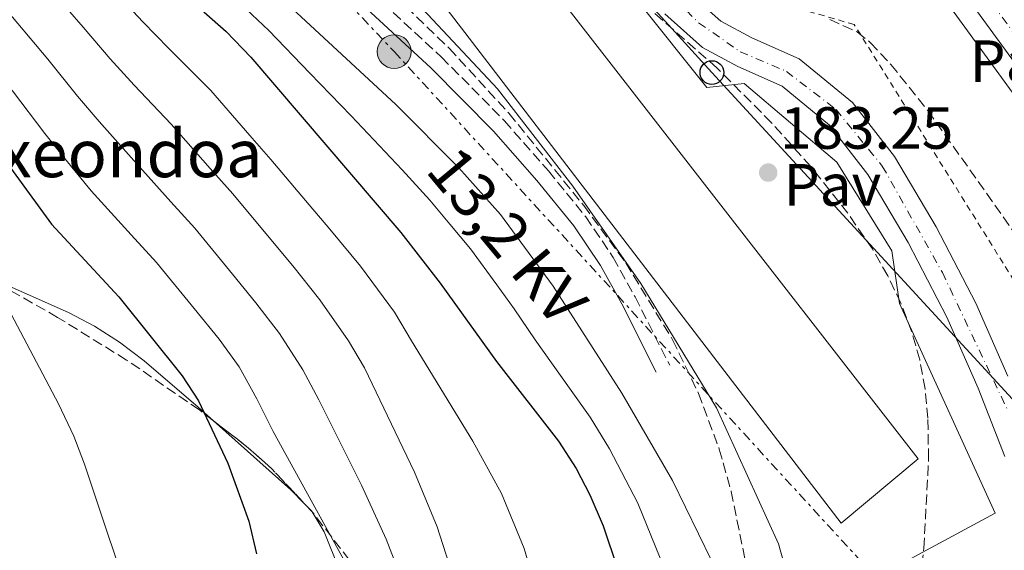
# Model space of a CAD drawing. Units: metres. Extents: x 616889 to 620320, y 4775703 to 4778074.
# Drawn here: x 617467 to 617633, y 4776747 to 4776836 of the extents above; entities that cross this region are included whole.
import ezdxf
from ezdxf.enums import TextEntityAlignment as Align

# ---------------------------------------------------------------- set-up
doc = ezdxf.new("R2010")
doc.units = ezdxf.units.M
doc.header["$MEASUREMENT"] = 0
for name, pattern in [('DGN Style 2', [1.7399219301090239, 1.043953158065414, -0.6959687720436097]), ('DGN Style 3', [2.435890702152634, 1.739921930109024, -0.6959687720436097]), ('DGN Style 4', [2.7856150101045474, 1.391937544087219, -0.6959687720436097, 0.001739921930109024, -0.6959687720436097]), ('DGN Style 7', [3.4798438602180486, 1.565929737098122, -0.6959687720436097, 0.5219765790327072, -0.6959687720436097])]:
    doc.linetypes.add(name, pattern=pattern)
for name, color, linetype, lineweight in [('Camino', 7, 'DGN Style 3', 0), ('Carretera', 9, 'Continuous', 0), ('Cauce permanente', 151, 'Continuous', 13), ('Cauce permanente (área)', 142, 'Continuous', 13), ('Cota de punto acotado terreno', 7, 'Continuous', 0), ('Curva de nivel directora', 30, 'Continuous', 30), ('Curva de nivel intermedia', 30, 'Continuous', 0), ('Eje cauce permanente (área)', 70, 'DGN Style 4', 0), ('Eje de carretera', 7, 'DGN Style 4', 0), ('Invernadero', 7, 'Continuous', 0), ('Línea  de muro-pared o tapia', 1, 'Continuous', 13), ('Línea blanca (vial)', 7, 'Continuous', 13), ('Línea de cambio de uso (parcela vista)', 92, 'Continuous', 0), ('Línea de muro de contención', 1, 'Continuous', 13), ('Línea de pavimento', 1, 'Continuous', 0), ('Línea eléctrica', 6, 'DGN Style 7', 0), ('Línea telefónica', 7, 'Continuous', 0), ('Margen derecho', 7, 'Continuous', 0), ('Nave industrial', 1, 'Continuous', 13), ('Patio', 1, 'Continuous', 13), ('Pavimento', 7, 'Continuous', 0), ('Poste telefónico', 7, 'Continuous', 0), ('Poste tendido eléctrico', 7, 'Continuous', 0), ('Punto acotado terreno (símbolo)', 7, 'Continuous', 0), ('Tela metálica o alambrada', 7, 'DGN Style 2', 0), ('Tensión línea eléctrica', 7, 'Continuous', 0), ('Texto de Borda', 7, 'Continuous', 0), ('Zona arbolada', 92, 'DGN Style 3', 0)]:
    doc.layers.add(name, color=color, linetype=linetype, lineweight=lineweight)
doc.styles.add('Style-Arial', font='arial.ttf')

# ---------------------------------------------------------------- blocks, each defined once
blk = doc.blocks.new('5PATER')
at = {"layer": 'Punto acotado terreno (símbolo)', "linetype": 'Continuous', "lineweight": 0}
h = blk.add_hatch(color=51, dxfattribs=at)
edge = h.paths.add_edge_path()
edge.add_ellipse((0, 0), major_axis=(-0.1095731443231308, -0.1110710700762829), ratio=0.9994222409660317, start_angle=0, end_angle=360)
blk = doc.blocks.new('5PELE')
at = {"layer": 'Patio', "linetype": 'Continuous', "lineweight": 0}
h = blk.add_hatch(color=9, dxfattribs=at)
edge = h.paths.add_edge_path()
edge.add_arc((-2.000000476837158e-05, 0), 0.2850000000000001, 0, 360)
at = {"layer": 'Patio', "color": 252, "linetype": 'Continuous', "lineweight": 0}
blk.add_circle((-2.000000476837158e-05, 0), 0.2850000000000001, dxfattribs=at)
blk = doc.blocks.new('5PTT')
at = {"layer": 'Invernadero', "color": 7, "linetype": 'Continuous', "lineweight": 30}
blk.add_circle((2.382683753967285e-05, 4.306399822235108e-05), 0.1995000005932858, dxfattribs=at)
blk = doc.blocks.new('*U11')
at = {"layer": 'Carretera', "color": 9, "linetype": 'Continuous', "lineweight": 0}
blk.add_polyline3d([(617662.089999999, 4776790.76, 185.5599999999977), (617618.789999999, 4776850.100000001, 184.4900000000052)], dxfattribs=at)

msp = doc.modelspace()

# ---------------------------------------------------------------- linework, layer by layer
at = {"layer": 'Camino', "color": 7, "linetype": 'DGN Style 3', "lineweight": 0}
msp.add_polyline3d([(617515.5900000002, 4776850.25, 186.9499999999972), (617538.0000000001, 4776829.560000001, 186.8999999999942), (617548.6000000016, 4776818.83, 186.8300000000018), (617556, 4776810.41, 186.8000000000029), (617562.3099999977, 4776802.66, 186.7200000000013), (617566.9099999999, 4776795.83, 186.8099999999978), (617570.579999998, 4776789.220000003, 187.0500000000028), (617576.4099999995, 4776777.7, 187.1000000000058)], dxfattribs=at)
at = {"layer": 'Cauce permanente', "color": 151, "linetype": 'Continuous', "lineweight": 13}
for points in [[(617579.6799999997, 4776840.34, 183), (617585.04, 4776835.59, 183.0500000000029), (617590.2300000006, 4776832.779999999, 183.0500000000029), (617598.2000000002, 4776829.27, 183), (617607.1500000004, 4776821.9, 183.0500000000029), (617614.2199999997, 4776812.850000001, 183.1499999999942), (617621.2400000002, 4776800.970000001, 183.3000000000029), (617627.9100000003, 4776788.140000001, 183.3999999999942), (617633.2999999998, 4776775.890000001, 183.4499999999971)], [(617632.8300000001, 4776762.33, 183.5), (617628.3399999999, 4776773.83, 183.4499999999971), (617623.0599999996, 4776785.810000001, 183.3999999999942), (617616.54, 4776798.359999999, 183.3000000000029), (617609.7699999996, 4776809.810000001, 183.1499999999942), (617603.2800000003, 4776818.119999999, 183.0500000000029), (617595.3499999996, 4776824.65, 183), (617587.8600000005, 4776827.949999999, 183.0500000000029), (617581.9400000004, 4776831.15, 183.0500000000029), (617575.5700000003, 4776836.800000001, 183)]]:
    msp.add_polyline3d(points, dxfattribs=at)
at = {"layer": 'Cauce permanente (área)', "color": 142, "linetype": 'Continuous', "lineweight": 13}
for points in [[(617633.2999999998, 4776775.890000001, 183.4499999999971), (617627.9100000003, 4776788.140000001, 183.3999999999942), (617621.2400000002, 4776800.970000001, 183.3000000000029), (617614.2199999997, 4776812.850000001, 183.1499999999942), (617607.1500000004, 4776821.9, 183.0500000000029), (617598.2000000002, 4776829.27, 183), (617590.2300000006, 4776832.779999999, 183.0500000000029), (617585.04, 4776835.59, 183.0500000000029), (617579.6799999997, 4776840.34, 183)], [(617632.8300000001, 4776762.33, 183.5), (617628.3399999999, 4776773.83, 183.4499999999971), (617623.0599999996, 4776785.810000001, 183.3999999999942), (617616.54, 4776798.359999999, 183.3000000000029), (617609.7699999996, 4776809.810000001, 183.1499999999942), (617603.2800000003, 4776818.119999999, 183.0500000000029), (617595.3499999996, 4776824.65, 183), (617587.8600000005, 4776827.949999999, 183.0500000000029), (617581.9400000004, 4776831.15, 183.0500000000029), (617575.5700000003, 4776836.800000001, 183)]]:
    msp.add_polyline3d(points, dxfattribs=at)
at = {"layer": 'Curva de nivel directora', "color": 30, "linetype": 'Continuous', "lineweight": 30, "flags": 128}
for points, elevation in [([(617498.0099999983, 4776837.140000001), (617501.7999999991, 4776833.880000002), (617505.9299999997, 4776829.520000001), (617531.1600000005, 4776800.050000002), (617537.7999999991, 4776791.510000002), (617547.2899999997, 4776778.33), (617557.7300000001, 4776764.920000002), (617560.6600000004, 4776760.34), (617562.9800000006, 4776755.910000001), (617565.2000000001, 4776750.67), (617572.5599999983, 4776728.79)], 200), ([(617459.8899999995, 4776818.539999999), (617472.3699999985, 4776801.430000001), (617483.6999999987, 4776789.2), (617494.3699999994, 4776775.9), (617497.1499999999, 4776771.740000002), (617502.0400000005, 4776761.220000003), (617505.6100000001, 4776751.440000001), (617506.8899999987, 4776745.949999999)], 225)]:
    msp.add_lwpolyline(points, dxfattribs=dict(at, elevation=elevation))
at = {"layer": 'Curva de nivel intermedia', "color": 30, "linetype": 'Continuous', "lineweight": 0, "flags": 128}
for points, elevation in [([(617611.3400000009, 4776564.430000001), (617607.1800000012, 4776585.340000001), (617603.3500000001, 4776599.84), (617598.5300000011, 4776612.130000001), (617593.3400000011, 4776622.829999999), (617587.5099999994, 4776633.88), (617585.9100000013, 4776638.770000001), (617585.2400000007, 4776643.730000001), (617585.3200000012, 4776648.34), (617586.3300000015, 4776658.289999999), (617588.2699999993, 4776672.460000001), (617589.1100000021, 4776695.650000001), (617589.2900000009, 4776714.779999999), (617588.6700000018, 4776724.769999999), (617587.6400000014, 4776731.99), (617586.4100000019, 4776736.84), (617583.4600000015, 4776744.839999998), (617576.880000001, 4776758.33), (617568.3800000007, 4776773.009999999), (617556.8300000015, 4776790.999999999), (617547.94, 4776803.069999999), (617540.9200000016, 4776810.92), (617530.3500000014, 4776821.560000001), (617497.72, 4776851.820000002)], 190), ([(617469.8000000003, 4776843.699999998), (617477.7400000019, 4776834.560000001), (617482.2500000002, 4776829.239999999), (617486.3000000004, 4776824.849999999), (617492.5099999999, 4776818.279999999), (617499.1200000015, 4776810.79), (617502.8899999999, 4776806.560000001), (617509.2900000014, 4776798.880000001), (617513.0100000009, 4776794.399999999), (617517.5599999994, 4776788.730000001), (617522.3899999997, 4776781.789999999), (617525.0499999997, 4776777.239999999), (617533.4699999995, 4776759.73), (617537.2699999993, 4776750.5), (617541.2200000011, 4776738.31)], 210), ([(617501.35, 4776841.249999999), (617508.9699999996, 4776834.039999999), (617515.8899999997, 4776826.840000001), (617522.8099999998, 4776819.65), (617531.4199999998, 4776810.600000001), (617536.0399999999, 4776805.49)], 195.0000000000002), ([(617463.6800000004, 4776838.720000001), (617471.7899999997, 4776829.220000001), (617476.7600000007, 4776822.980000001), (617480.440000002, 4776818.710000001), (617485.7900000007, 4776812.67), (617492.4699999995, 4776805.220000001), (617496.4900000006, 4776800.77), (617502.8499999996, 4776793.050000002), (617506.8000000014, 4776788.230000001), (617510.750000001, 4776783.069999999)], 215), ([(617483.6900000019, 4776839.9), (617487.74, 4776835.5), (617492.1600000011, 4776831), (617499.2199999997, 4776823.899999999), (617505.78, 4776816.359999999), (617509.2900000014, 4776812.34), (617515.74, 4776804.699999999)], 205.0000000000002), ([(617454.3600000021, 4776837.659999999), (617457.5500000014, 4776833.749999999), (617465.8399999996, 4776823.880000001), (617471.2700000011, 4776816.720000001), (617474.5900000003, 4776812.56), (617479.0800000008, 4776807.05), (617485.820000002, 4776799.660000001), (617490.0900000012, 4776794.989999999), (617496.4000000012, 4776787.230000001), (617500.5800000011, 4776782.07), (617503.9500000017, 4776777.409999999), (617506.9700000014, 4776772.069999999), (617509.7100000017, 4776766.56)], 220.0000000000002), ([(617536.0399999999, 4776805.49), (617539.4200000018, 4776801.449999999), (617542.8700000006, 4776797.289999999), (617547.3000000007, 4776791.240000002), (617550.24, 4776787.189999999), (617553.7800000005, 4776781.980000001), (617559.5499999997, 4776773.829999999), (617563.060000001, 4776768.970000001), (617566.2599999995, 4776763.659999998), (617571.0400000006, 4776754.499999999), (617574.8300000015, 4776745.259999999)], 195.0000000000002), ([(617515.74, 4776804.699999999), (617519.2200000002, 4776800.57), (617524.360000001, 4776794.390000001), (617530.100000001, 4776786.649999999), (617532.9900000012, 4776781.819999999), (617543.310000001, 4776764.91), (617548.0899999997, 4776756.119999999), (617551.9299999998, 4776746.850000001), (617554.8400000001, 4776736.890000001), (617559.390000001, 4776714.960000001), (617563.5800000018, 4776689.609999999), (617565.0200000012, 4776675.559999999), (617565.5900000012, 4776657.199999999), (617567.1700000016, 4776644.32), (617570.5199999998, 4776629.689999999), (617581.0099999995, 4776594.84), (617582.810000001, 4776588.729999999), (617584.140000001, 4776583.869999999), (617586.3700000017, 4776578.029999999), (617591.1900000008, 4776567.449999998)], 205.0000000000002), ([(617465.6200000006, 4776786.27), (617473.570000001, 4776771.23), (617476.1600000015, 4776765.78), (617477.9200000007, 4776761.039999999), (617486.8000000011, 4776734.55)], 230.0000000000003), ([(617510.750000001, 4776783.069999999), (617514.6800000005, 4776776.929999999), (617517.3800000006, 4776771.899999999), (617524.5800000001, 4776757.539999999), (617528.6799999995, 4776748.430000001), (617535.9600000017, 4776729.749999999), (617538.9900000005, 4776720.220000001), (617542.5300000008, 4776703.460000001), (617550.3700000019, 4776656.800000002), (617556.4100000013, 4776625.619999998), (617558.6300000009, 4776615.869999998), (617564.9600000009, 4776592.359999998), (617567.4300000007, 4776583.579999999), (617568.5000000015, 4776578.680000001), (617570.4400000017, 4776569.980000001)], 215), ([(617509.7100000017, 4776766.56), (617524.9199999999, 4776738.939999999), (617527.0299999999, 4776734.4), (617528.6000000013, 4776729.65), (617530.3899999993, 4776720.24), (617530.7200000002, 4776715.249999999), (617530.5599999992, 4776710.789999997), (617528.4200000003, 4776688.850000001), (617528.3300000008, 4776683.850000001), (617528.9500000001, 4776680.060000001), (617531.8900000014, 4776670.480000001), (617540.7200000003, 4776646.34), (617546.3399999996, 4776629.77), (617556.4100000013, 4776593.13), (617556.9299999999, 4776591.119999998), (617559.7500000007, 4776581.009999999), (617560.6800000005, 4776576.09), (617561.5299999999, 4776570.800000001)], 220.0000000000003)]:
    msp.add_lwpolyline(points, dxfattribs=dict(at, elevation=elevation))
at = {"layer": 'Eje cauce permanente (área)', "color": 70, "linetype": 'DGN Style 4', "lineweight": 0}
msp.add_polyline3d([(617456.3200000003, 4777030.42, 178.9199999999983), (617461.8799999999, 4777020.49, 179.5899999999965), (617468.8700000001, 4777007.699999999, 180.1199999999953), (617472.3300000001, 4777004.25, 180.1600000000035), (617485.4299999997, 4776992.810000001, 180.3099999999977), (617490.6200000001, 4776987.109999999, 180.4100000000035), (617493.29, 4776981.41, 180.5500000000029), (617497.79, 4776965.16, 180.7799999999988), (617501.8499999996, 4776949.140000001, 180.9799999999959), (617505.7300000006, 4776937.279999999, 181.1600000000035), (617510.0099999999, 4776929.699999999, 181.3899999999994), (617523.5599999996, 4776911.92, 181.6999999999971), (617537.3600000005, 4776892.279999999, 182.0500000000029), (617566.5099999999, 4776854.949999999, 182.820000000007), (617573.3099999996, 4776845.230000001, 182.9700000000012), (617577.2000000002, 4776839.4, 182.9900000000052), (617581.2800000003, 4776835.32, 183.0299999999988), (617588.2800000003, 4776830.460000001, 183.0500000000029), (617596.0499999998, 4776827.15, 183), (617604.4100000003, 4776820.730000001, 183.0399999999936), (617612.1900000004, 4776811.210000001, 183.1499999999942), (617622.29, 4776793.32, 183.3500000000058), (617633.1399999997, 4776770.449999999, 183.4700000000012)], dxfattribs=at)
at = {"layer": 'Eje de carretera', "color": 7, "linetype": 'DGN Style 4', "lineweight": 0}
msp.add_polyline3d([(618153.4699999985, 4776354.480000002, 211.8000000000029), (618138.2100000011, 4776350.270000001, 210.0299999999988), (618123.5399999993, 4776350.630000001, 208.6100000000006), (618097.6600000004, 4776352.220000003, 206.5700000000071), (618078.8799999983, 4776355.590000001, 204.9600000000065), (618054.1200000013, 4776364.27, 203.1600000000036), (618023.8099999978, 4776377.570000002, 201.3300000000017), (617988.1900000002, 4776395.820000002, 199.7599999999947), (617958.6900000003, 4776412.850000001, 198.9199999999981), (617943.7999999995, 4776422.070000002, 198.3699999999953), (617926.9599999996, 4776436.600000001, 197.8099999999977), (617914.199999999, 4776450.430000001, 196.8300000000017), (617892.5799999981, 4776481.449999999, 194.8000000000029), (617853.8099999989, 4776534.690000001, 192.2299999999959), (617798.3399999985, 4776610.210000001, 190.3999999999942), (617735.1499999977, 4776693.74, 187.6399999999994), (617692.44, 4776753.310000002, 186.3699999999955), (617660.6199999999, 4776798.050000002, 185.4600000000065), (617628.3599999996, 4776841.66, 184.6699999999982), (617582.6900000004, 4776905.51, 183.1100000000005), (617528.2800000015, 4776978.910000001, 182.2100000000064), (617508.9600000007, 4777002.66, 182), (617475.8999999979, 4777041.350000001, 181.8099999999977), (617457.8199999997, 4777058.900000001, 181.4499999999972)], dxfattribs=at)
at = {"layer": 'Línea  de muro-pared o tapia', "color": 1, "linetype": 'Continuous', "lineweight": 13, "extrusion": (-0.04913850281050998, -0.01829253030018493, 0.9986244493686095), "elevation": -117544.9412972566, "flags": 128}
msp.add_lwpolyline([(-4261248.803098043, 2242251.900913402), (-4261249.161134738, 2242253.808112847), (-4261180.21837345, 2242273.070827246)], dxfattribs=at)
at = {"layer": 'Línea blanca (vial)', "color": 7, "linetype": 'Continuous', "lineweight": 13, "extrusion": (0.5115607557765548, 0.3870360983986172, 0.7671431754801028), "elevation": 2164908.702169889, "flags": 128}
msp.add_lwpolyline([(3436781.679644604, -2588734.167595722), (3436774.698436422, -2588733.902581875), (3436704.220935502, -2588732.312498791)], dxfattribs=at)
at = {"layer": 'Línea blanca (vial)', "color": 7, "linetype": 'Continuous', "lineweight": 13}
msp.add_polyline3d([(617513.1999999986, 4776987.250000001, 181.7700000000041), (617513.879999998, 4776987.070000002, 181.7899999999936), (617518.239999999, 4776984.590000001, 181.8099999999977), (617522.64, 4776981.130000001, 182.1699999999984), (617532.6900000017, 4776968.170000001, 182.2899999999937), (617592.6099999979, 4776886.67, 183.4400000000023), (617618.7899999986, 4776850.100000001, 184.4900000000052), (617662.0899999985, 4776790.76, 185.5599999999976), (617723.1900000017, 4776705.400000001, 187.3300000000017), (617748.7899999989, 4776670.130000002, 188.1600000000035), (617794.3599999998, 4776610.590000001, 190.3600000000007), (617841.1299999988, 4776546.52, 191.7200000000012), (617865.670000001, 4776513.07, 192.8899999999994), (617882.5399999977, 4776490.180000001, 194.0099999999948), (617907.5699999996, 4776453.520000001, 196.6100000000007), (617917.0500000011, 4776441.900000002, 197.2799999999989), (617925.9299999992, 4776432.750000001, 198.1499999999941), (617936.039999999, 4776423.710000002, 198.5899999999966), (617944.0599999988, 4776417.74, 198.7899999999936), (617952.519999999, 4776412.600000001, 199.070000000007)], dxfattribs=at)
at = {"layer": 'Línea de cambio de uso (parcela vista)', "color": 92, "linetype": 'Continuous', "lineweight": 0, "extrusion": (-0.219753768299789, -0.3978601332153157, 0.8907387920798857), "elevation": -2035983.617006434, "flags": 128}
msp.add_lwpolyline([(-1768991.84900884, 3990521.295683597), (-1768974.860779693, 3990516.966678992), (-1768971.699846835, 3990515.894328492)], dxfattribs=at)
at = {"layer": 'Línea de cambio de uso (parcela vista)', "color": 92, "linetype": 'Continuous', "lineweight": 0, "extrusion": (0.255125575426227, 0.04971579278137266, 0.9656289560237702), "elevation": 395238.38856141, "flags": 128}
msp.add_lwpolyline([(4570451.021226677, -1467471.07134735), (4570449.589705681, -1467472.043168203), (4570449.430349635, -1467472.102800916)], dxfattribs=at)
at = {"layer": 'Línea de cambio de uso (parcela vista)', "color": 92, "linetype": 'Continuous', "lineweight": 0, "extrusion": (0.3010887285065025, 0.07848793974973821, 0.9503605741402467), "elevation": 561055.4372063553, "flags": 128}
msp.add_lwpolyline([(4466513.368615681, -1712942.169494766), (4466509.660990537, -1712943.30881395), (4466495.283784292, -1712945.23713979)], dxfattribs=at)
at = {"layer": 'Línea de cambio de uso (parcela vista)', "color": 92, "linetype": 'Continuous', "lineweight": 0}
msp.add_polyline3d([(617460.6864, 4776793.029200001, 230.1245999999956), (617475.25, 4776786.59, 228.2700000000041), (617479.6399999997, 4776784.279999999, 227.7299999999959), (617483.8399999999, 4776781.59, 227.1499999999942), (617487.9800000006, 4776778.439999999, 226.4700000000012), (617497.0800000001, 4776770.65, 224.8699999999953), (617499.6737000003, 4776768.339000001, 224.4775999999983)], dxfattribs=at)
at = {"layer": 'Línea de muro de contención', "color": 1, "linetype": 'Continuous', "lineweight": 13}
msp.add_polyline3d([(617613.6399999997, 4776743.359999999, 184.1600000000035), (617598.1699999999, 4776735.460000001, 186.4199999999983), (617594.7100000001, 4776747.66, 186.4199999999983), (617584.2999999998, 4776770.52, 186.4199999999983), (617571.5300000003, 4776791.460000001, 186.4199999999983), (617560.1100000005, 4776807.82, 186.4199999999983), (617547.4299999997, 4776824.210000001, 186.4199999999983), (617534.8799999999, 4776837.609999999, 186.4199999999983)], dxfattribs=at)
at = {"layer": 'Línea de pavimento', "color": 1, "linetype": 'Continuous', "lineweight": 0}
msp.add_polyline3d([(617518.3700000001, 4776908.720000001, 183), (617535.5700000003, 4776883.430000001, 183.8000000000029), (617582.6500000004, 4776824.449999999, 183.9499999999971), (617588.9400000004, 4776825.08, 184), (617604.5499999998, 4776811.880000001, 184), (617613.79, 4776796.949999999, 184), (617615.0999999996, 4776788.07, 184), (617631.1600000003, 4776752.83, 184), (617618.1900000004, 4776745.82, 184.1199999999953), (617615.4000000004, 4776744.310000001, 184.1499999999942), (617613.6399999997, 4776743.359999999, 184.1600000000035)], dxfattribs=at)
at = {"layer": 'Línea eléctrica', "color": 6, "linetype": 'DGN Style 7', "lineweight": 0}
msp.add_polyline3d([(617479.0000000009, 4777102.560000001, 201.0399999999936), (617391.2294805207, 4777048.138156948, 204.3117999999959), (617338.4300000003, 4777015.399999999, 206.2799999999988), (617452.999999999, 4776912.09, 192.2599999999948), (617530.0599999991, 4776830.470000001, 187.6999999999971), (617614.5700000012, 4776738.190000001, 185.1000000000058), (617751.3299999986, 4776557.270000001, 189.7799999999988), (617816.0199999993, 4776474.290000002, 191.1600000000035), (617854.6688878766, 4776421.488179744, 191.6711000000068), (617906.0000000009, 4776351.359999998, 192.3500000000058)], dxfattribs=at)
at = {"layer": 'Línea telefónica', "color": 7, "linetype": 'Continuous', "lineweight": 0}
msp.add_polyline3d([(617255.2700000004, 4777185.56, 187.0399999999936), (617342.3989070333, 4777116.703555019, 184.5791999999929), (617347.6799999995, 4777112.529999999, 184.429999999993), (617365.8299999991, 4777080.92, 184.0399999999936), (617391.2294805207, 4777048.138156948, 185.5004000000044), (617441.6599999999, 4776983.05, 188.3999999999942), (617505.8211422142, 4776912.438819802, 186.1971999999951), (617583.5100000012, 4776826.940000001, 183.5299999999988), (617645.0900000005, 4776760.07, 184.0899999999965), (617657.3999999996, 4776747.31, 185.2799999999988)], dxfattribs=at)
at = {"layer": 'Margen derecho', "color": 7, "linetype": 'Continuous', "lineweight": 0}
msp.add_polyline3d([(617468.5699999987, 4776987.680000001, 181.179999999993), (617465.3000000009, 4776982.040000003, 181.7799999999988), (617463.7199999985, 4776961.560000001, 184.8399999999965), (617463.1200000015, 4776952.600000001, 185.2899999999937), (617461.1799999992, 4776940.260000001, 185.8500000000058), (617460.0799999973, 4776928.26, 186.0500000000029), (617459.8999999985, 4776919.400000001, 186.3500000000057), (617460.4200000014, 4776914.12, 186.6100000000006), (617460.8799999974, 4776912.119999999, 186.6499999999943), (617462.9800000008, 4776907.050000003, 186.6499999999943), (617468.7800000011, 4776898.82, 186.6499999999943), (617475.9800000006, 4776886.420000002, 186.7899999999937), (617478.8399999995, 4776882.290000001, 186.8000000000029), (617482.2399999968, 4776878.310000002, 186.6499999999943), (617486.6700000014, 4776873.859999999, 186.4499999999971), (617497.55, 4776863.460000002, 186.5399999999936), (617513.879999998, 4776848.390000002, 186.9499999999972), (617536.239999999, 4776827.75, 186.8999999999942), (617546.7499999986, 4776817.11, 186.8300000000018), (617554.0699999989, 4776808.78, 186.8000000000029), (617560.2800000005, 4776801.150000001, 186.7200000000013), (617564.7499999986, 4776794.510000001, 186.8099999999978), (617568.3500000017, 4776788.040000002, 187.0500000000028), (617574.1499999977, 4776776.560000001, 187.1000000000058)], dxfattribs=at)
at = {"layer": 'Nave industrial', "color": 1, "linetype": 'Continuous', "lineweight": 13}
msp.add_polyline3d([(617540.0300000003, 4776862.49, 191.070000000007), (617618.25, 4776761.970000001, 191.2700000000041), (617605.2599999999, 4776751.140000001, 191.3699999999953), (617536.9500000002, 4776840.25, 190.8699999999953), (617534.8799999999, 4776837.609999999, 186.8500000000058), (617484.5999999996, 4776884.939999999, 188.0599999999977), (617509, 4776902.939999999, 187.8699999999953), (617510.0599999996, 4776903.720000001, 187.8600000000006), (617510.5499999998, 4776904.09, 187.8600000000006)], close=True, dxfattribs=at)
msp.add_polyline3d([(617509, 4776902.939999999, 187.8699999999953), (617510.0599999996, 4776903.720000001, 187.8600000000006), (617510.5499999998, 4776904.09, 187.8600000000006), (617510.5872999998, 4776904.0373, 187.8641000000061), (617540.0300000003, 4776862.49, 191.070000000007), (617618.25, 4776761.970000001, 191.2700000000041), (617605.2599999999, 4776751.140000001, 191.3699999999953), (617536.9500000002, 4776840.25, 190.8699999999953), (617534.8799999999, 4776837.609999999, 186.8500000000058)], dxfattribs=at)
at = {"layer": 'Tela metálica o alambrada', "color": 7, "linetype": 'DGN Style 2', "lineweight": 0}
msp.add_polyline3d([(617638.9600000001, 4776784.550000001, 185.679999999993), (617607.4699999997, 4776835.029999999, 184.8699999999953), (617592.8499999996, 4776839.199999999, 184.320000000007), (617590.3200000003, 4776844.4, 184.320000000007)], dxfattribs=at)
at = {"layer": 'Zona arbolada', "color": 92, "linetype": 'DGN Style 3', "lineweight": 0, "extrusion": (0.09213801240294026, -0.03359281033191831, 0.9951794359634043), "elevation": -103337.4590262471, "flags": 128}
msp.add_lwpolyline([(4699304.143489555, 1050984.874912546), (4699307.756366423, 1050992.03300336), (4699309.878338344, 1050997.420315528), (4699312.008065437, 1051004.132420113)], dxfattribs=at)
at = {"layer": 'Zona arbolada', "color": 92, "linetype": 'DGN Style 3', "lineweight": 0, "extrusion": (0.05980879515265274, -0.06396587741457867, 0.996158257782854), "elevation": -268385.6901916199, "flags": 128}
msp.add_lwpolyline([(3713453.649899478, 3055638.536777121), (3713453.649899478, 3055640.420956946)], dxfattribs=at)
at = {"layer": 'Zona arbolada', "color": 92, "linetype": 'DGN Style 3', "lineweight": 0, "extrusion": (0.1747250282017851, 0.04340223790065822, 0.9836602107766178), "elevation": 315445.0283521649, "flags": 128}
msp.add_lwpolyline([(4486985.156723307, -1722222.890186563), (4486998.945472091, -1722216.724717645), (4486998.974891304, -1722216.708054215)], dxfattribs=at)
at = {"layer": 'Zona arbolada', "color": 92, "linetype": 'DGN Style 3', "lineweight": 0}
for points in [[(617617.8799999999, 4776736.82, 192.1600000000035), (617619.1900000004, 4776746.930000001, 191.7899999999936), (617619.9699999997, 4776761.939999999, 191.4600000000064), (617619.8499999996, 4776768.779999999, 191.320000000007), (617619.4000000004, 4776773.730000001, 191.2200000000012), (617618.4900000002, 4776778.619999999, 191.1199999999953), (617617.1200000001, 4776783.430000001, 191.0099999999948), (617615.3200000003, 4776788.15, 190.9100000000035), (617613.1100000005, 4776792.77, 190.820000000007), (617610.5199999996, 4776797.26, 190.75), (617606.3899999997, 4776803.27, 190.679999999993), (617600.1600000003, 4776811.140000001, 190.679999999993), (617593.5599999996, 4776818.480000001, 190.7200000000012), (617584.4100000003, 4776827.699999999, 190.6999999999971), (617561.7999999998, 4776847.449999999, 190.5)], [(617617.8799999999, 4776736.82, 192.1600000000035), (617619.1900000004, 4776746.930000001, 191.7899999999936), (617619.9699999997, 4776761.939999999, 191.4600000000064), (617619.8499999996, 4776768.779999999, 191.320000000007), (617619.4000000004, 4776773.730000001, 191.2200000000012), (617618.4900000002, 4776778.619999999, 191.1199999999953), (617617.1200000001, 4776783.430000001, 191.0099999999948), (617615.3200000003, 4776788.15, 190.9100000000035), (617613.1100000005, 4776792.77, 190.820000000007), (617610.5199999996, 4776797.26, 190.75), (617606.3899999997, 4776803.27, 190.679999999993), (617600.1600000003, 4776811.140000001, 190.679999999993), (617593.5599999996, 4776818.480000001, 190.7200000000012), (617584.4100000003, 4776827.699999999, 190.6999999999971), (617561.7999999998, 4776847.449999999, 190.5)], [(617526.7800000003, 4776843.09, 206.1399999999994), (617539.2999999998, 4776831.039999999, 205.1100000000006), (617549.3700000001, 4776820.09, 203.9600000000064), (617561.9500000002, 4776804.57, 202.5299999999988), (617569.0199999996, 4776794.91, 201.9400000000023), (617576.9100000003, 4776781.99, 201.3699999999953), (617581.2599999999, 4776772.970000001, 201.070000000007), (617584.7599999999, 4776763.600000001, 200.820000000007), (617586.7599999999, 4776756.460000001, 200.6600000000035), (617589.7699999996, 4776741.689999999, 200.4799999999959)], [(617526.7800000003, 4776843.09, 206.1399999999994), (617539.2999999998, 4776831.039999999, 205.1100000000006), (617549.3700000001, 4776820.09, 203.9600000000064), (617561.9500000002, 4776804.57, 202.5299999999988), (617569.0199999996, 4776794.91, 201.9400000000023), (617576.9100000003, 4776781.99, 201.3699999999953), (617581.2599999999, 4776772.970000001, 201.070000000007), (617584.7599999999, 4776763.600000001, 200.820000000007), (617586.7599999999, 4776756.460000001, 200.6600000000035), (617589.7699999996, 4776741.689999999, 200.4799999999959)], [(617603.3600000005, 4776835.890000001, 189.3099999999977), (617607.9400000004, 4776833.779999999, 189.2400000000052), (617610.2199999997, 4776831.960000001, 189.2200000000012), (617613.6299999999, 4776828.289999999, 189.1999999999971), (617619.8600000005, 4776820.539999999, 189.1900000000023), (617634.4000000004, 4776800.029999999, 189.3300000000017)], [(617603.3600000005, 4776835.890000001, 189.3099999999977), (617607.9400000004, 4776833.779999999, 189.2400000000052), (617610.2199999997, 4776831.960000001, 189.2200000000012), (617613.6299999999, 4776828.289999999, 189.1999999999971), (617619.8600000005, 4776820.539999999, 189.1900000000023), (617634.4000000004, 4776800.029999999, 189.3300000000017)], [(617525.5, 4776741.07, 230.3800000000047), (617516.29, 4776752.99, 231.4900000000052), (617509.5300000003, 4776760.220000001, 232.3600000000006), (617505.2199999997, 4776764.050000001, 232.8899999999994), (617497.2800000003, 4776770.189999999, 233.8300000000018), (617485.0300000003, 4776778.58, 235.429999999993), (617473.4299999997, 4776785.76, 237.3699999999953), (617460.6500000004, 4776793.050000001, 239.9100000000035)], [(617499.6737000003, 4776768.339000001, 233.5466000000015), (617497.2800000003, 4776770.189999999, 233.8300000000018), (617485.0300000003, 4776778.58, 235.429999999993), (617473.4299999997, 4776785.76, 237.3699999999953), (617460.6864, 4776793.029200001, 239.9027999999962)]]:
    msp.add_polyline3d(points, dxfattribs=at)

# ---------------------------------------------------------------- block references
at = {"layer": 'Carretera', "color": 9, "linetype": 'Continuous', "lineweight": 0}
msp.add_blockref('*U11', (0, 0), dxfattribs=at)
at = {"layer": 'Poste telefónico', "color": 7, "linetype": 'Continuous', "lineweight": 0, "xscale": 10, "yscale": 10, "zscale": 10}
msp.add_blockref('5PTT', (617583.5100000012, 4776826.940000001, 183.5299999999988), dxfattribs=at)
at = {"layer": 'Poste tendido eléctrico', "color": 7, "linetype": 'Continuous', "lineweight": 0, "xscale": 10, "yscale": 10, "zscale": 10}
msp.add_blockref('5PELE', (617530.0599999991, 4776830.470000001, 187.6999999999971), dxfattribs=at)
at = {"layer": 'Punto acotado terreno (símbolo)', "color": 7, "linetype": 'Continuous', "lineweight": 0, "xscale": 10, "yscale": 10, "zscale": 10}
msp.add_blockref('5PATER', (617592.9899999979, 4776810.119999999, 183.25), dxfattribs=at)

# ---------------------------------------------------------------- texts
at = {"layer": 'Cota de punto acotado terreno', "color": 7, "linetype": 'Continuous', "lineweight": 0, "style": 'Style-Arial'}
msp.add_text('183.25', height=7.000000000000002, dxfattribs=at).set_placement((617594.98, 4776814.119999999, 183.25))
at = {"layer": 'Pavimento', "color": 7, "linetype": 'Continuous', "lineweight": 0, "style": 'Style-Arial'}
for p in [(617635.0857062548, 4776828.86001, 184.8500000000058), (617603.8057062579, 4776808.060010002, 183.6900000000023)]:
    msp.add_text('Pav', height=7.000000000000002, dxfattribs=at).set_placement(p, align=Align.MIDDLE_CENTER)
at = {"layer": 'Tensión línea eléctrica', "color": 7, "linetype": 'Continuous', "lineweight": 0, "style": 'Style-Arial'}
msp.add_text('13,2 KV', height=7.5, rotation=309.71774, dxfattribs=at).set_placement((617546.2035448231, 4776797.08537954, 193.3099999999977), align=Align.CENTER)
at = {"layer": 'Texto de Borda', "color": 7, "linetype": 'Continuous', "lineweight": 0, "style": 'Style-Arial'}
msp.add_text('Zaldubiko Etxeondoa', height=8, dxfattribs=at).set_placement((617399.0399999995, 4776809.340000001, 246.4600000000064))

doc.saveas('drawing.dxf')
